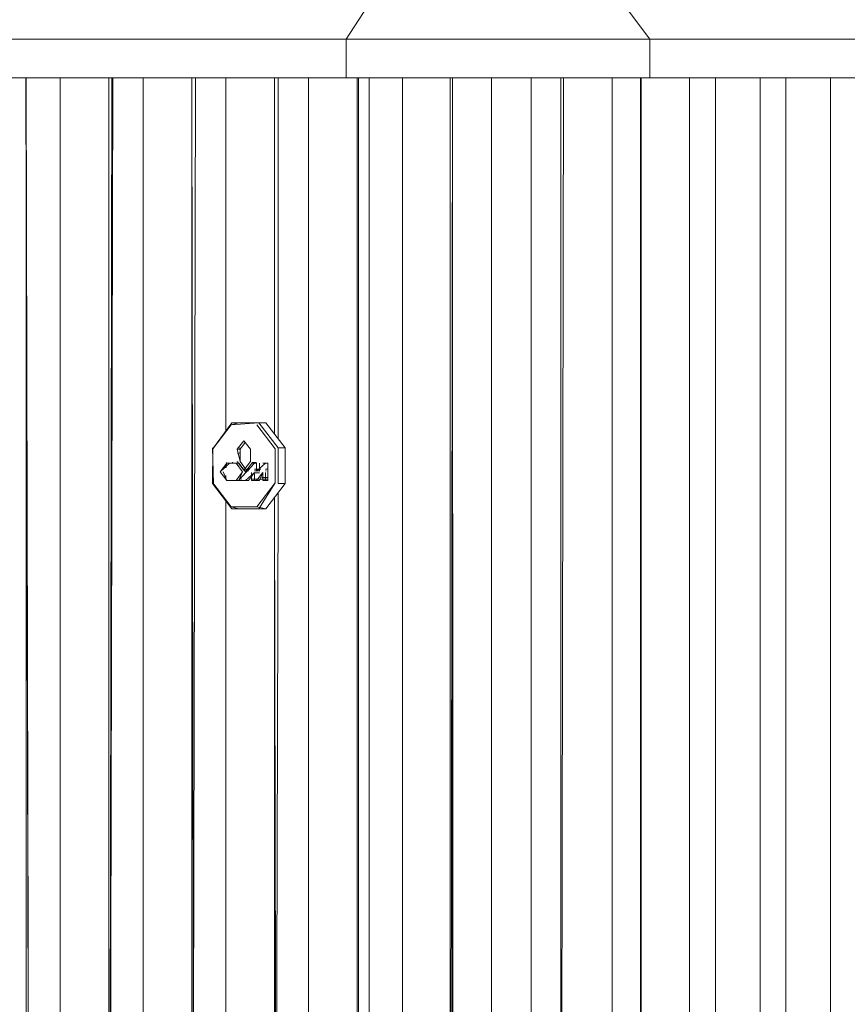
# Model space of a CAD drawing. Units: metres. Extents: x 8.2 to 23.9, y -13.6 to -1.7.
# Drawn here: x 12.2 to 12.4, y -13.4 to -13.1 of the extents above; entities that cross this region are included whole.
import ezdxf

# ---------------------------------------------------------------- set-up
doc = ezdxf.new("R2010")
doc.units = ezdxf.units.M
doc.header["$MEASUREMENT"] = 0

# ---------------------------------------------------------------- blocks, each defined once
blk = doc.blocks.new('2a75d9b3-61c6-43a6-bb4d-91d0e3c07b8b')
at = {"color": 18, "lineweight": 9, "true_color": 0x000000}
for points in [[(12.36497, -13.13563), (12.37011, -13.13563), (12.37793, -13.13563), (12.38618, -13.13563), (12.39469, -13.13563), (12.40326, -13.13563)], [(12.38618, -13.14463), (12.37793, -13.14463), (12.37011, -13.14463), (12.36497, -13.14463)], [(12.3986, -13.14463), (12.3743, -13.14463), (12.37997, -13.14463), (12.38896, -13.14463)], [(12.38618, -13.14463), (12.39469, -13.14463), (12.40326, -13.14463), (12.4117, -13.14463), (12.41981, -13.14463)]]:
    blk.add_lwpolyline(points, dxfattribs=at)
blk = doc.blocks.new('cb1e7f5b-0d21-40b0-8526-b8ed363229d0')
at = {"color": 18, "lineweight": 9, "true_color": 0x000000}
for p, q in [((12.31849, -13.13563), (12.33266, -13.13563)), ((12.34207, -13.13563), (12.35384, -13.13563)), ((12.26299, -13.14463), (12.25214, -13.14463)), ((12.35384, -13.14463), (12.34207, -13.14463)), ((12.37382, -13.14463), (12.36449, -13.14463))]:
    blk.add_line(p, q, dxfattribs=at)
for points in [[(12.62164, -13.12663), (12.61843, -13.12663), (12.61385, -13.12663), (12.33504, -13.12663), (12.34189, -13.13563), (12.6207, -13.13563), (12.6207, -13.14463)], [(11.95244, -13.13563), (11.95864, -13.13563), (11.9676, -13.13563), (11.97881, -13.13563), (12.31307, -13.13563)], [(12.31307, -13.14463), (11.97881, -13.14463), (11.9676, -13.14463), (11.95864, -13.14463), (11.95244, -13.14463)], [(11.98311, -13.14463), (12.37442, -13.14463), (12.381, -13.14463), (12.38795, -13.14463), (12.39497, -13.14463), (12.39365, -13.14463), (12.39242, -13.14463), (12.3912, -13.14463), (12.39001, -13.14463)], [(12.19707, -13.14463), (12.19797, -13.54863), (12.19698, -13.14463), (12.17481, -13.14463), (12.16348, -13.14463)], [(12.1785, -13.14463), (12.19771, -13.14463), (12.1965, -13.14463), (12.18565, -13.14463), (12.17753, -13.14463)], [(12.22186, -13.14463), (12.21866, -13.14463), (12.19698, -13.14463), (12.1997, -13.14463), (12.20781, -13.14463)], [(12.24131, -13.14463), (12.21914, -13.14463), (12.20781, -13.14463)], [(12.21866, -13.54863), (12.24131, -13.54863), (12.26347, -13.54863), (12.28564, -13.54863), (12.27426, -13.54863), (12.27667, -13.54863), (12.27667, -13.14463), (12.27426, -13.14463), (12.28516, -13.14463), (12.3078, -13.14463)], [(12.24131, -13.14463), (12.22998, -13.14463), (12.22186, -13.14463)], [(12.26299, -13.14463), (12.24131, -13.14463), (12.24403, -13.14463), (12.25214, -13.14463)], [(12.29747, -13.14463), (12.29647, -13.14463), (12.28836, -13.14463), (12.28516, -13.14463), (12.26347, -13.14463), (12.26619, -13.14463), (12.27431, -13.14463)], [(12.2963, -13.14463), (12.30732, -13.14463)], [(12.33268, -13.14463), (12.32949, -13.14463), (12.3078, -13.14463), (12.31052, -13.14463), (12.31307, -13.14463)], [(12.33266, -13.14463), (12.31849, -13.14463), (12.32949, -13.14463), (12.35213, -13.14463)], [(12.32925, -13.14463), (12.33504, -13.14463), (12.61385, -13.14463), (12.61843, -13.14463)], [(12.35213, -13.14463), (12.34172, -13.14463)], [(12.34189, -13.14463), (12.6207, -13.14463), (12.62629, -13.14463)], [(12.37382, -13.14463), (12.35213, -13.14463), (12.35462, -13.14463)], [(12.3986, -13.14463), (12.3889, -13.14463), (12.37178, -13.14463), (12.38381, -13.14463), (12.38381, -13.54863)]]:
    blk.add_lwpolyline(points, dxfattribs=at)
blk = doc.blocks.new('e00c3638-f0e5-4b33-9108-d82c884138a6')
at = {"color": 18, "lineweight": 9, "true_color": 0x000000}
blk.add_lwpolyline([(11.94962, -13.14463), (11.95316, -13.14463), (11.95979, -13.14463), (11.96912, -13.14463), (12.2714, -13.14463), (12.27945, -13.14463), (12.28844, -13.14463)], dxfattribs=at)
blk = doc.blocks.new('96d77f0e-d76a-4694-b875-babf5431472d')
at = {"color": 18, "lineweight": 9, "true_color": 0x000000}
blk.add_lwpolyline([(12.29747, -13.14463), (12.29906, -13.14463), (12.29121, -13.14463), (12.28384, -13.14463), (12.27724, -13.14463), (11.97495, -13.14463), (11.96842, -13.14463)], dxfattribs=at)
blk = doc.blocks.new('bbbb762d-5b23-4c85-9571-2ada7abbb31e')
at = {"color": 18, "lineweight": 9, "true_color": 0x000000}
blk.add_lwpolyline([(12.27724, -13.12663), (12.2714, -13.13563), (11.96912, -13.13563), (11.95979, -13.13563)], dxfattribs=at)
blk = doc.blocks.new('f963d5ad-b23b-407d-b5d7-6194478e837c')
at = {"color": 18, "lineweight": 9, "true_color": 0x000000}
for points in [[(12.2963, -13.13563), (12.29783, -13.13563)], [(12.29771, -13.13563), (12.29636, -13.13563)], [(12.30208, -13.13563), (12.3005, -13.13563), (12.29914, -13.13563)], [(12.29694, -13.14463), (12.29833, -13.14463), (12.29988, -13.14463)], [(12.2997, -13.14463), (12.29847, -13.14463), (12.29725, -13.14463)], [(12.30201, -13.14463), (12.30065, -13.14463)], [(12.30113, -13.14463)], [(12.30247, -13.14463), (12.30124, -13.14463)]]:
    blk.add_lwpolyline(points, dxfattribs=at)
blk = doc.blocks.new('7e5ab084-e792-444d-99a3-07e66446091d')
at = {"color": 18, "lineweight": 9, "true_color": 0x000000}
for points in [[(12.2997, -13.13563), (12.30101, -13.13563), (12.30217, -13.13563)], [(12.30254, -13.13563)], [(12.27426, -13.14463), (12.29604, -13.14463)], [(12.29545, -13.14463)], [(12.29771, -13.14463), (12.29636, -13.14463)], [(12.29771, -13.14463), (12.29901, -13.14463)], [(12.29974, -13.14463), (12.3071, -13.14463), (12.31501, -13.14463), (12.32249, -13.14463), (12.32925, -13.14463)], [(12.30248, -13.14463)]]:
    blk.add_lwpolyline(points, dxfattribs=at)
blk.add_lwpolyline([(12.30169, -13.14463)], close=True, dxfattribs=at)
blk = doc.blocks.new('c4c9fed9-cc88-402a-89e6-28283b53ee31')
at = {"color": 18, "lineweight": 9, "true_color": 0x000000}
blk.add_line((12.38381, -13.14463), (12.38981, -13.14463), dxfattribs=at)
for points in [[(12.17875, -13.14463), (12.18579, -13.14463), (12.19707, -13.14463), (12.19707, -13.54863)], [(12.19707, -13.14463), (12.21693, -13.14463), (12.21628, -13.54863), (12.21718, -13.14463)], [(12.19797, -13.14463), (12.205, -13.14463), (12.21628, -13.14463), (12.21628, -13.54863)], [(12.19797, -13.54863), (12.205, -13.54863), (12.205, -13.14463)]]:
    blk.add_lwpolyline(points, dxfattribs=at)
blk = doc.blocks.new('c4b56b3f-2ed2-473c-a263-7b187aa9a758')
at = {"color": 18, "lineweight": 9, "true_color": 0x000000}
blk.add_lwpolyline([(12.21693, -13.14463), (12.25536, -13.14463), (12.27458, -13.14463)], dxfattribs=at)
blk = doc.blocks.new('9c2eff2d-e36b-4027-8f5d-f3fb761e94a0')
at = {"color": 18, "lineweight": 9, "true_color": 0x000000}
for points in [[(12.32179, -13.54863), (12.3331, -13.54863), (12.33967, -13.54863), (12.33967, -13.14463), (12.33975, -13.54863), (12.35541, -13.54863), (12.36745, -13.54863), (12.37344, -13.54863), (12.37344, -13.14463)], [(12.37254, -13.14463), (12.35541, -13.14463), (12.36745, -13.14463), (12.36745, -13.54863)]]:
    blk.add_lwpolyline(points, dxfattribs=at)
blk = doc.blocks.new('cb97fa4f-f4fe-4e7e-96e5-0df453828a6f')
at = {"color": 18, "lineweight": 9, "true_color": 0x000000}
for points in [[(12.21718, -13.14463), (12.22422, -13.14463), (12.2355, -13.14463), (12.2355, -13.54863)], [(12.21718, -13.54863), (12.22422, -13.54863), (12.22422, -13.14463)]]:
    blk.add_lwpolyline(points, dxfattribs=at)
blk = doc.blocks.new('e2e616f9-a54c-4a2a-b311-2df325243d49')
at = {"color": 18, "lineweight": 9, "true_color": 0x000000}
blk.add_line((12.36745, -13.14463), (12.37344, -13.14463), dxfattribs=at)
for points in [[(12.22422, -13.54863), (12.2355, -13.54863), (12.2364, -13.14463)], [(12.24343, -13.54863), (12.25471, -13.54863), (12.23614, -13.54863), (12.2355, -13.14463)]]:
    blk.add_lwpolyline(points, dxfattribs=at)
blk = doc.blocks.new('16e69146-9af0-42cb-a287-d19b9d5b382e')
at = {"color": 18, "lineweight": 9, "true_color": 0x000000}
for p, q in [((12.24343, -13.22671), (12.24343, -13.14463)), ((12.25471, -13.22722), (12.25471, -13.14463)), ((12.35108, -13.14463), (12.35707, -13.14463)), ((12.24609, -13.2308), (12.24674, -13.2308)), ((12.24695, -13.23053), (12.24662, -13.23053)), ((12.24496, -13.23396), (12.245, -13.2338)), ((12.24616, -13.23189), (12.24663, -13.23164)), ((12.24968, -13.23377), (12.24826, -13.23563)), ((12.25052, -13.23388), (12.2496, -13.23388)), ((12.24343, -13.23514), (12.24343, -13.23429)), ((12.2475, -13.23538), (12.24807, -13.23538)), ((12.24869, -13.23583), (12.24784, -13.23583)), ((12.24846, -13.23538), (12.24903, -13.23538)), ((12.25007, -13.23538), (12.25159, -13.23538)), ((12.25264, -13.23538), (12.25306, -13.23538)), ((12.25282, -13.23583), (12.25264, -13.23583)), ((12.24343, -13.23772), (12.24343, -13.23687)), ((12.24663, -13.23761), (12.24714, -13.23772)), ((12.25123, -13.23773), (12.2509, -13.23773)), ((12.25315, -13.23733), (12.25175, -13.23733))]:
    blk.add_line(p, q, dxfattribs=at)
for points in [[(12.2364, -13.14463), (12.24343, -13.14463), (12.25471, -13.14463), (12.25471, -13.22722)], [(12.25561, -13.2284), (12.25561, -13.14463)], [(12.35617, -13.14463), (12.33904, -13.14463), (12.35108, -13.14463), (12.35108, -13.54863)], [(12.33981, -13.54863), (12.35108, -13.54863), (12.35707, -13.54863), (12.35707, -13.14463)], [(12.25112, -13.24463), (12.24481, -13.24463), (12.24035, -13.23877), (12.24041, -13.23069), (12.24464, -13.22513), (12.24643, -13.22463)], [(12.24056, -13.23048), (12.24481, -13.22463), (12.25112, -13.22463)], [(12.25274, -13.22463), (12.25112, -13.22463), (12.24464, -13.22513)], [(12.2572, -13.23048), (12.25274, -13.22463), (12.24643, -13.22463)], [(12.24794, -13.22923), (12.24674, -13.2308), (12.24674, -13.23363), (12.24609, -13.2308), (12.24762, -13.2288), (12.24914, -13.2308), (12.24914, -13.23363), (12.24762, -13.23563), (12.24609, -13.23363)], [(12.24056, -13.23877), (12.24035, -13.23048)], [(12.2572, -13.23877), (12.25558, -13.23877), (12.25558, -13.23048), (12.2572, -13.23048), (12.2572, -13.23877), (12.25274, -13.24463), (12.24643, -13.24463)], [(12.24675, -13.23113)], [(12.24355, -13.2339), (12.24353, -13.23502)], [(12.24674, -13.23363), (12.24826, -13.23563)], [(12.24213, -13.23601), (12.2443, -13.234)], [(12.24646, -13.234), (12.24365, -13.234), (12.24213, -13.23601), (12.24365, -13.23801), (12.24278, -13.23601)], [(12.24365, -13.234), (12.24646, -13.234), (12.24798, -13.23601)], [(12.24733, -13.23601), (12.24646, -13.23801), (12.24365, -13.23801)], [(12.24581, -13.234), (12.24733, -13.23601), (12.24581, -13.23801)], [(12.24703, -13.23801), (12.24866, -13.23801), (12.25007, -13.23616), (12.25007, -13.23801)], [(12.25123, -13.234), (12.25123, -13.23586), (12.25007, -13.23583), (12.25125, -13.23583)], [(12.2443, -13.23801), (12.24638, -13.23801), (12.24802, -13.23801)], [(12.24683, -13.23799)], [(12.24932, -13.23773), (12.25123, -13.23773)], [(12.25002, -13.23623), (12.25123, -13.23623), (12.24999, -13.23627)], [(12.25147, -13.23773), (12.25315, -13.23773), (12.25144, -13.23773), (12.25315, -13.23773)], [(12.24041, -13.23856), (12.24464, -13.24413), (12.24643, -13.24463)], [(12.2364, -13.54863), (12.24343, -13.54863), (12.24343, -13.24254)], [(12.25471, -13.24203), (12.25471, -13.54863), (12.25561, -13.24085)], [(12.27458, -13.54863), (12.25536, -13.54863), (12.25471, -13.24203)], [(12.24464, -13.24413), (12.25064, -13.24413), (12.25274, -13.24463)]]:
    blk.add_lwpolyline(points, dxfattribs=at)
blk.add_lwpolyline([(12.25007, -13.234), (12.24638, -13.23801)], close=True, dxfattribs=at)
blk = doc.blocks.new('b84a76a1-9eb6-45dd-90e1-7c22e939438c')
at = {"color": 18, "lineweight": 9, "true_color": 0x000000}
for points in [[(12.33981, -13.14463), (12.33981, -13.54863), (12.32108, -13.54863), (12.32179, -13.14463)], [(12.3331, -13.14463), (12.33975, -13.14463), (12.32108, -13.14463), (12.3331, -13.14463), (12.3331, -13.54863)], [(12.25007, -13.23616), (12.24802, -13.23801)], [(12.24942, -13.234), (12.25058, -13.234)], [(12.25007, -13.23801), (12.25123, -13.23801), (12.24942, -13.23801), (12.24942, -13.23616)], [(12.25264, -13.23616), (12.25264, -13.23801)]]:
    blk.add_lwpolyline(points, dxfattribs=at)
blk = doc.blocks.new('656f4085-b784-45ef-8a5d-8148a215c41d')
at = {"color": 18, "lineweight": 9, "true_color": 0x000000}
for p, q in [((12.25558, -13.23048), (12.25112, -13.22463)), ((12.25487, -13.23069), (12.25064, -13.22513))]:
    blk.add_line(p, q, dxfattribs=at)
for points in [[(12.25058, -13.23586), (12.25264, -13.234), (12.25058, -13.23586), (12.25058, -13.234)], [(12.25058, -13.23801), (12.25199, -13.23616), (12.25123, -13.23801)], [(12.25064, -13.24413), (12.25487, -13.23856), (12.25112, -13.24463)]]:
    blk.add_lwpolyline(points, dxfattribs=at)
blk = doc.blocks.new('00ebbcef-f674-44a3-821c-5f60a00f351f')
at = {"color": 18, "lineweight": 9, "true_color": 0x000000}
blk.add_line((12.25315, -13.234), (12.25264, -13.234), dxfattribs=at)
for points in [[(12.25561, -13.14463), (12.26265, -13.14463), (12.27393, -13.14463), (12.27393, -13.54863)], [(12.25561, -13.54863), (12.26265, -13.54863), (12.26265, -13.14463)], [(12.25199, -13.23616), (12.25199, -13.23801), (12.25315, -13.23801), (12.25315, -13.234), (12.25199, -13.234)], [(12.25315, -13.23801), (12.25199, -13.23801)]]:
    blk.add_lwpolyline(points, dxfattribs=at)
blk = doc.blocks.new('db0cab56-798a-48e9-8278-946e4141c5aa')
at = {"color": 18, "lineweight": 9, "true_color": 0x000000}
blk.add_lwpolyline([(12.25487, -13.23856), (12.25487, -13.23069)], dxfattribs=at)
blk = doc.blocks.new('6282989f-09a6-42f7-8758-4e83b0584b62')
at = {"color": 18, "lineweight": 9, "true_color": 0x000000}
blk.add_lwpolyline([(12.27426, -13.14463), (12.27426, -13.54863), (12.29604, -13.54863)], dxfattribs=at)
blk = doc.blocks.new('e7f06ee5-dae2-4b3c-bf4b-6a1a0e9a53cb')
at = {"color": 18, "lineweight": 9, "true_color": 0x000000}
for points in [[(12.34189, -13.13563), (12.33483, -13.13563), (12.32658, -13.13563), (12.31746, -13.13563)], [(12.32658, -13.14463), (12.33483, -13.14463), (12.34189, -13.14463), (12.34189, -13.13563)]]:
    blk.add_lwpolyline(points, dxfattribs=at)
blk = doc.blocks.new('ea1832f5-e788-4f2b-961e-11b2717f20de')
at = {"color": 18, "lineweight": 9, "true_color": 0x000000}
blk.add_line((12.32121, -13.54863), (12.32121, -13.14463), dxfattribs=at)
for points in [[(12.29802, -13.13563), (12.28844, -13.13563), (12.27945, -13.13563), (12.2714, -13.13563), (12.2714, -13.14463)], [(12.31746, -13.13563), (12.30782, -13.13563), (12.29802, -13.13563)], [(12.27667, -13.54863), (12.28445, -13.54863), (12.28445, -13.14463)], [(12.27667, -13.14463), (12.28445, -13.14463), (12.2955, -13.14463), (12.2955, -13.54863), (12.29604, -13.14463)], [(12.28844, -13.14463), (12.29802, -13.14463), (12.30782, -13.14463), (12.31746, -13.14463), (12.32658, -13.14463)], [(12.3051, -13.14463), (12.31427, -13.14463), (12.32108, -13.14463), (12.29604, -13.14463), (12.3051, -13.14463), (12.3051, -13.54863)], [(12.31427, -13.14463), (12.31427, -13.54863), (12.3051, -13.54863), (12.29617, -13.54863), (12.29604, -13.14463), (12.29604, -13.54863), (12.32108, -13.54863), (12.31427, -13.54863)]]:
    blk.add_lwpolyline(points, dxfattribs=at)
blk = doc.blocks.new('cfc46447-8807-469a-96bb-8694de5bb44f')
for name in ['ea1832f5-e788-4f2b-961e-11b2717f20de', '16e69146-9af0-42cb-a287-d19b9d5b382e', 'cb97fa4f-f4fe-4e7e-96e5-0df453828a6f', 'c4c9fed9-cc88-402a-89e6-28283b53ee31', 'e7f06ee5-dae2-4b3c-bf4b-6a1a0e9a53cb', '2a75d9b3-61c6-43a6-bb4d-91d0e3c07b8b', 'cb1e7f5b-0d21-40b0-8526-b8ed363229d0', '9c2eff2d-e36b-4027-8f5d-f3fb761e94a0', 'f963d5ad-b23b-407d-b5d7-6194478e837c', 'c4b56b3f-2ed2-473c-a263-7b187aa9a758', 'db0cab56-798a-48e9-8278-946e4141c5aa', '656f4085-b784-45ef-8a5d-8148a215c41d', '96d77f0e-d76a-4694-b875-babf5431472d', 'bbbb762d-5b23-4c85-9571-2ada7abbb31e', 'e00c3638-f0e5-4b33-9108-d82c884138a6', '7e5ab084-e792-444d-99a3-07e66446091d', 'e2e616f9-a54c-4a2a-b311-2df325243d49', 'b84a76a1-9eb6-45dd-90e1-7c22e939438c', '00ebbcef-f674-44a3-821c-5f60a00f351f', '6282989f-09a6-42f7-8758-4e83b0584b62']:
    blk.add_blockref(name, (0, 0))

msp = doc.modelspace()

# ---------------------------------------------------------------- block references
msp.add_blockref('cfc46447-8807-469a-96bb-8694de5bb44f', (0, 0))

doc.saveas('drawing.dxf')
